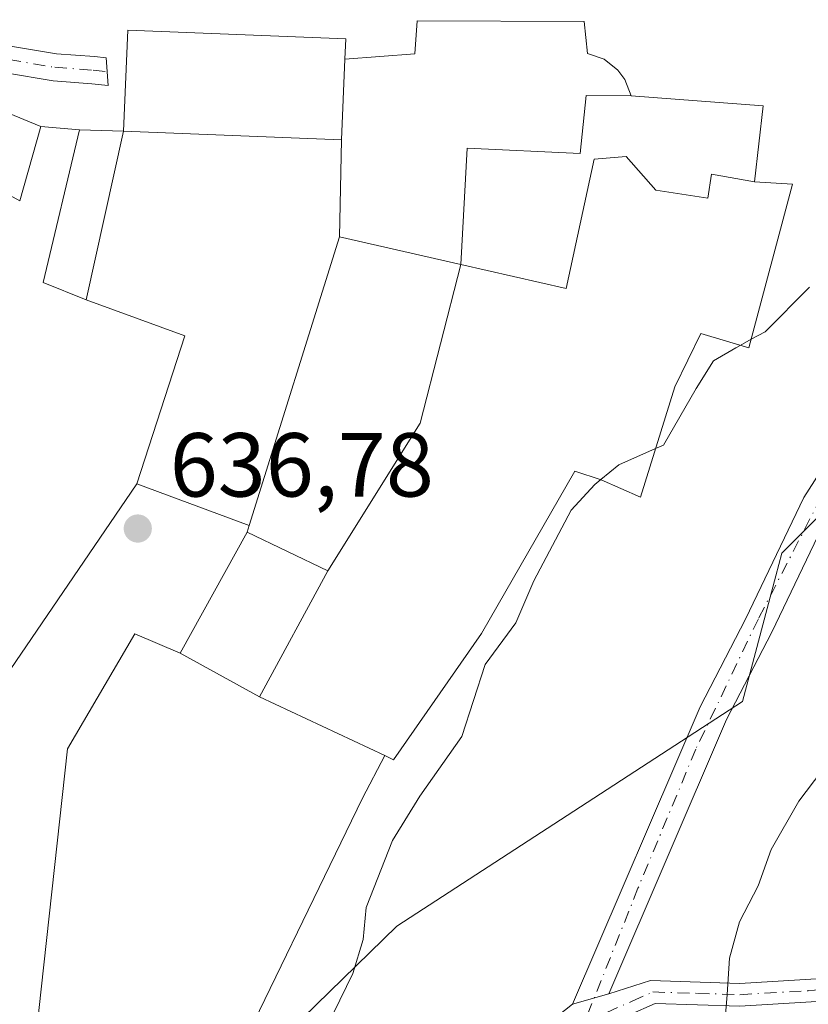
# Model space of a CAD drawing. Units: metres. Extents: x 590302 to 593741, y 4735958 to 4738322.
# Drawn here: x 591735 to 591822, y 4736959 to 4737068 of the extents above; entities that cross this region are included whole.
import ezdxf

# ---------------------------------------------------------------- set-up
doc = ezdxf.new("R2010")
doc.units = ezdxf.units.M
doc.header["$MEASUREMENT"] = 0
doc.linetypes.add('DGN Style 4', pattern=[2.6384748266838614, 1.318413404963828, -0.6592067024819142, 0.001648016756204785, -0.6592067024819142])
for name, color, linetype, lineweight in [('Arbolado forestal CxS', 92, 'Continuous', 0), ('Camino Cxs', 7, 'Continuous', 0), ('Camino eje', 30, 'DGN Style 4', 13), ('Curva de nivel normal', 30, 'Continuous', 0), ('Edificación industrial Cxs', 135, 'Continuous', 13), ('Estanque Cxs', 5, 'Continuous', 0), ('Humedales continentales CxS', 142, 'Continuous', 0), ('Pista pavimentada Cxs', 135, 'Continuous', 0), ('Pista pavimentada eje', 135, 'DGN Style 4', 0), ('Punto de cota en terreno', 7, 'Continuous', 0), ('Rótulo de punto de cota en terreno', 7, 'Continuous', 0)]:
    doc.layers.add(name, color=color, linetype=linetype, lineweight=lineweight)
doc.styles.add('Style-Arial', font='txt')

# ---------------------------------------------------------------- blocks, each defined once
blk = doc.blocks.new('*U8')
at = {"layer": 'Arbolado forestal CxS', "color": 92, "linetype": 'Continuous', "lineweight": 0}
blk.add_polyline3d([(591696.6085000001, 4736897.5031, 636.7053000000016), (591709.4660999998, 4736911.712300001, 637.1174000000028), (591723.8422999998, 4736927.6029, 637.0399999999936), (591726.4231000004, 4736930.455700001, 637.0953000000009), (591750.2988999998, 4736941.949100001, 638.7131999999983), (591777.0745000001, 4736968.0525, 640.773199999996), (591796.6155000003, 4736980.7367, 642.3303000000016), (591815.2324999999, 4736992.820900001, 643.4213000000018), (591818.9005000005, 4737006.711300001, 642.805600000007), (591819.5579000004, 4737009.2009, 642.7933000000048), (591822.2023, 4737011.844500001, 642.6967000000004), (591840.6690999996, 4737030.307499999, 641.9747000000061)], dxfattribs=at)
blk = doc.blocks.new('5PATER')
at = {"layer": 'Humedales continentales CxS', "linetype": 'Continuous', "lineweight": 0}
h = blk.add_hatch(color=51, dxfattribs=at)
edge = h.paths.add_edge_path()
edge.add_ellipse((0, 0), major_axis=(-0.1095731443231308, -0.1110710700762829), ratio=0.9994222409660322, start_angle=0, end_angle=360)

msp = doc.modelspace()

# ---------------------------------------------------------------- linework, layer by layer
at = {"layer": 'Arbolado forestal CxS', "color": 92, "linetype": 'Continuous', "lineweight": 0}
msp.add_polyline3d([(591899.3907000005, 4737173.4683, 638.5755999999965), (591892.2033000002, 4737146.537699999, 639.2839999999997), (591890.1882999997, 4737138.987500001, 639.4363000000012), (591875.4765, 4737083.8629, 638.4002000000038), (591876.4767000005, 4737082.0163, 638.5124000000069), (591884.1804999998, 4737067.794500001, 639.8267999999953), (591878.1555000005, 4737058.422300001, 639.4511999999959), (591858.7445, 4737048.383500001, 640.0337000000001), (591840.6690999996, 4737030.307499999, 641.9747000000061), (591822.2023, 4737011.844500001, 642.6967000000004), (591819.5579000004, 4737009.2009, 642.7933000000048), (591818.9005000005, 4737006.711300001, 642.805600000007), (591815.2324999999, 4736992.820900001, 643.4213000000018), (591796.6155000003, 4736980.7367, 642.3303000000016), (591777.0745000001, 4736968.0525, 640.773199999996), (591750.2988999998, 4736941.949100001, 638.7131999999983), (591726.4231000004, 4736930.455700001, 637.0953000000009), (591723.8422999998, 4736927.6029, 637.0399999999936), (591709.4660999998, 4736911.712300001, 637.1174000000028), (591696.6085000001, 4736897.5031, 636.7053000000016)], dxfattribs=at)
at = {"layer": 'Camino Cxs', "color": 7, "linetype": 'Continuous', "lineweight": 0, "extrusion": (-0.2781008212515549, -0.07914227486679934, 0.9572859727104115), "elevation": -538848.4299695739, "flags": 128}
msp.add_lwpolyline([(-4394078.417764935, 1786260.196573743), (-4394078.417764936, 1786264.551169266)], dxfattribs=at)
at = {"layer": 'Camino Cxs', "color": 7, "linetype": 'Continuous', "lineweight": 0}
msp.add_polyline3d([(591681.9835000001, 4737091.585100001, 637.6333000000013), (591683.6567000002, 4737094.075099999, 637.2848999999987), (591689.5582999997, 4737090.109099999, 637.0515000000014), (591702.7081000004, 4737081.167300001, 636.1435000000056), (591712.9649, 4737076.038899999, 635.7817000000068), (591724.2150999998, 4737069.818299999, 635.886799999993), (591730.5909000002, 4737066.565300001, 635.9805000000051), (591734.6338999998, 4737065.108899999, 636.0540000000037), (591739.5129000006, 4737064.295700001, 636.1233000000066), (591743.7093000002, 4737063.980900001, 636.5231000000058), (591744.9719000002, 4737063.834100001, 636.9208999999975), (591745.2125000004, 4737060.785900001, 637.2804999999935), (591743.4237000003, 4737060.993899999, 636.6655000000028), (591739.1535, 4737061.314099999, 636.2139000000025), (591733.8727000002, 4737062.194300001, 636.0733999999939), (591729.3958999999, 4737063.8071, 635.9716999999946), (591722.8071, 4737067.1687, 635.821299999996), (591711.5676999995, 4737073.383500001, 635.4487999999983), (591701.1869000001, 4737078.5737, 636.1255999999995), (591687.8783, 4737087.6237, 637.4689999999973)], close=True, dxfattribs=at)
for points in [[(591683.6567000002, 4737094.075099999, 637.2848999999987), (591689.5582999997, 4737090.109099999, 637.0515000000014), (591702.7081000004, 4737081.167300001, 636.1435000000056), (591712.9649, 4737076.038899999, 635.7817000000068), (591724.2150999998, 4737069.818299999, 635.886799999993), (591730.5909000002, 4737066.565300001, 635.9805000000051), (591734.6338999998, 4737065.108899999, 636.0540000000037), (591739.5129000006, 4737064.295700001, 636.1233000000066), (591743.7093000002, 4737063.980900001, 636.5231000000058), (591744.9719000002, 4737063.834100001, 636.9208999999975), (591745.2125000004, 4737060.785900001, 637.2804999999935), (591743.4237000003, 4737060.993899999, 636.6655000000028), (591739.1535, 4737061.314099999, 636.2139000000025), (591733.8727000002, 4737062.194300001, 636.0733999999939), (591729.3958999999, 4737063.8071, 635.9716999999946), (591722.8071, 4737067.1687, 635.821299999996), (591711.5676999995, 4737073.383500001, 635.4487999999983), (591701.1869000001, 4737078.5737, 636.1255999999995), (591687.8783, 4737087.6237, 637.4689999999973), (591681.9835000001, 4737091.585100001, 637.6333000000013)], [(591641.2100999998, 4737012.8101, 637.9673999999941), (591641.0000999998, 4736999.4801, 636.309699999998), (591641.1601, 4736994.050100001, 635.4734000000026), (591641.9401000004, 4736986.460100001, 634.9293000000034), (591643.0301000001, 4736982.860099999, 634.6040000000066), (591644.3000999996, 4736980.700099999, 634.4357000000019), (591645.9501, 4736978.8101, 634.2773000000016), (591647.9200999998, 4736977.2601, 634.1374000000069), (591657.2600999996, 4736972.6801, 633.8352000000014), (591658.6300999997, 4736972.1801, 633.7112000000052), (591661.9600999998, 4736970.9901, 633.5671000000002), (591669.1101000002, 4736969.3201, 634.398199999996), (591683.8101000004, 4736966.4801, 634.8531999999977), (591696.6501000002, 4736964.2301, 635.3650000000052), (591701.4501, 4736962.8301, 635.5981000000029), (591719.0701000001, 4736955.4101, 637.3445999999967), (591732.9301000005, 4736950.7601, 637.4419999999955), (591742.2200999996, 4736947.130100001, 638.2602999999945), (591753.4801000003, 4736943.5701, 640.2228999999934), (591759.5100999996, 4736943.2601, 643.1435000000056), (591770.4101, 4736943.850099999, 649.2834000000003), (591780.2100999998, 4736948.940099999, 651.1132999999973), (591792.9200999998, 4736956.6501, 650.0963000000047), (591796.4471000005, 4736959.446900001, 652.2550000000047)], [(591669.1101000002, 4736969.3201, 634.398199999996), (591683.8101000004, 4736966.4801, 634.8531999999977), (591696.6501000002, 4736964.2301, 635.3650000000052), (591701.4501, 4736962.8301, 635.5981000000029), (591719.0701000001, 4736955.4101, 637.3445999999967), (591732.9301000005, 4736950.7601, 637.4419999999955), (591742.2200999996, 4736947.130100001, 638.2602999999945), (591753.4801000003, 4736943.5701, 640.2228999999934), (591759.5100999996, 4736943.2601, 643.1435000000056), (591770.4101, 4736943.850099999, 649.2834000000003), (591780.2100999998, 4736948.940099999, 651.1132999999973), (591792.9200999998, 4736956.6501, 650.0963000000047), (591796.4471000005, 4736959.446900001, 652.2550000000047), (591800.4565000003, 4736960.587900001, 653.5141000000004), (591805.0900999998, 4736962.050100001, 654.443499999994), (591814.9200999998, 4736961.7401, 654.6310999999987), (591829.9700999996, 4736962.630100001, 653.3701000000001)], [(591830.1001000004, 4736960.130100001, 654.1766000000061), (591814.9501, 4736959.2401, 654.1079999999929), (591805.5800999999, 4736959.530099999, 653.6569000000018), (591799.9301000005, 4736957.030099999, 653.4048999999941), (591796.4759000001, 4736955.884299999, 653.1926999999996), (591781.4301000005, 4736946.7501, 652.7694999999949), (591771.0900999998, 4736941.390100001, 650.6244000000006), (591759.5100999996, 4736940.7601, 645.7428000000073), (591752.7600999996, 4736941.100099999, 641.9967999999935), (591749.1501000002, 4736942.030099999, 639.781799999997), (591742.9200999998, 4736943.860099999, 638.2234999999928), (591741.2701000003, 4736944.350099999, 638.0871000000043), (591731.9301000005, 4736948.0101, 637.466499999995), (591718.0301000001, 4736952.6601, 636.5307999999932), (591700.4700999996, 4736960.0701, 635.5844999999972), (591695.9901000002, 4736961.370100001, 635.3401000000014), (591668.5000999998, 4736966.460100001, 634.321100000001)], [(591800.4565000003, 4736960.587900001, 653.5141000000004), (591805.0900999998, 4736962.050100001, 654.443499999994), (591814.9200999998, 4736961.7401, 654.6310999999987), (591829.9700999996, 4736962.630100001, 653.3701000000001), (591864.6101000002, 4736964.040100001, 659.315300000002), (591874.6300999997, 4736964.300100001, 660.3845000000001), (591883.0900999998, 4736963.280099999, 654.374800000005), (591889.8701, 4736960.2501, 655.6693999999989), (591896.6201, 4736954.370100001, 657.6609999999928), (591902.2200999996, 4736949.2501, 658.7351000000053), (591908.1901000004, 4736947.700099999, 659.4946000000054), (591916.1201, 4736947.710100001, 660.9861999999994), (591923.1001000004, 4736947.2401, 662.006899999993), (591928.4700999996, 4736943.9001, 663.2111000000004), (591929.9901000002, 4736937.8101, 664.8638999999966), (591927.3000999996, 4736932.210100001, 669.7945999999939), (591920.5401, 4736927.590100001, 670.6159999999945), (591910.2301000003, 4736921.6801, 672.4097999999941), (591899.4901000002, 4736915.280099999, 675.5288), (591888.1801000005, 4736906.280099999, 676.766300000003), (591877.9101, 4736895.140100001, 680.7998999999982)], [(591830.1001000004, 4736960.130100001, 654.1766000000061), (591814.9501, 4736959.2401, 654.1079999999929), (591805.5800999999, 4736959.530099999, 653.6569000000018), (591799.9301000005, 4736957.030099999, 653.4048999999941), (591796.4759000001, 4736955.884299999, 653.1926999999996), (591781.4301000005, 4736946.7501, 652.7694999999949), (591771.0900999998, 4736941.390100001, 650.6244000000006), (591759.5100999996, 4736940.7601, 645.7428000000073), (591752.7600999996, 4736941.100099999, 641.9967999999935), (591749.1501000002, 4736942.030099999, 639.781799999997)]]:
    msp.add_polyline3d(points, dxfattribs=at)
at = {"layer": 'Camino eje', "color": 30, "linetype": 'DGN Style 4', "lineweight": 13}
for points in [[(591682.8201000001, 4737092.8301, 637.1638999999996), (591688.7182999998, 4737088.8665, 637.2093000000023), (591701.9474999999, 4737079.8705, 636.1186000000016), (591712.2663000004, 4737074.711100001, 635.6450000000041), (591723.5110999999, 4737068.4935, 635.8613000000041), (591729.9935, 4737065.186100001, 635.9763999999996), (591734.2533, 4737063.651500001, 636.059500000003), (591739.3333000002, 4737062.8049, 636.1385000000009), (591743.5664999997, 4737062.487500001, 636.5715000000055), (591745.0921, 4737062.3101, 637.1410999999935)], [(591797.8923000004, 4736957.738299999, 653.3824000000022), (591800.2401000002, 4736958.530099999, 653.3940000000002), (591803.0651000004, 4736959.780099999, 653.9449000000022), (591805.3350999998, 4736960.790100001, 654.049199999994), (591810.2500999998, 4736960.6351, 653.156799999997), (591814.9351000004, 4736960.4901, 654.367499999993), (591822.5100999996, 4736960.9351, 657.3861000000034), (591830.0351, 4736961.380100001, 653.7088999999978), (591864.6501000002, 4736962.790100001, 658.2005000000064), (591869.5601000004, 4736962.915100001, 659.3668000000034), (591874.5701000001, 4736963.045100001, 659.5253999999986), (591878.5201000003, 4736962.575099999, 656.0341000000044), (591882.7500999998, 4736962.065099999, 654.3313000000053), (591885.3870999999, 4736960.8849, 654.9002999999939)]]:
    msp.add_polyline3d(points, dxfattribs=at)
at = {"layer": 'Curva de nivel normal', "color": 30, "linetype": 'Continuous', "lineweight": 0, "flags": 128}
for points, elevation in [([(591822.6200000001, 4737038.540100001), (591817.7199999997, 4737033.630100001), (591816.1951000001, 4737032.801700001)], 640.0000000000001), ([(591814.9604000002, 4737032.130999999), (591814.4800000004, 4737031.870100001), (591812.04, 4737030.4301), (591810.0999999996, 4737027.370100001), (591806.5, 4737021.120100001), (591805.6272999998, 4737020.737000001)], 640), ([(591816.1951000001, 4737032.801700001), (591814.9604000002, 4737032.130999999)], 640), ([(591805.6272999998, 4737020.737000001), (591801.5800000001, 4737018.960100001), (591799.5894999999, 4737017.32)], 640), ([(591799.5894999999, 4737017.32), (591798.9100000003, 4737016.7601), (591796.3099999996, 4737013.960100001), (591792.1900000004, 4737006.1501), (591790.2100000001, 4737001.5101), (591786.8399999999, 4736996.9301), (591784.2300000004, 4736988.960100001), (591779.5999999996, 4736982.4101), (591776.5800000001, 4736977.4901), (591773.6699999999, 4736970.100099999), (591773.3399999999, 4736966.5701), (591772.2300000004, 4736962.840100001), (591765.0700000003, 4736948.1801), (591763.79, 4736942.700099999), (591757.3399999999, 4736936.9101), (591751.0199999996, 4736929.4301), (591745.5999999996, 4736925.0801), (591740.9699999997, 4736921.5101), (591730.8300000001, 4736915.7401), (591724.29, 4736913.460100001), (591717.1500000004, 4736910.270099999), (591711.2800000003, 4736905.2401), (591707.5700000003, 4736898.700099999)], 640), ([(591829.0800000001, 4736991.880100001), (591821.4400000004, 4736981.840100001), (591818.4100000003, 4736976.5101), (591816.9400000004, 4736972.5101), (591814.9100000003, 4736968.5101), (591813.7800000003, 4736964.5101), (591813.54, 4736960.5101), (591813.2199999997, 4736956.5101), (591813.7199999997, 4736952.2601), (591813.0599999996, 4736946.850099999), (591811.0300000003, 4736942.7301), (591808.8399999999, 4736940.6801), (591797.54, 4736935.4301), (591787.2400000002, 4736932.0801), (591779.5800000001, 4736928.6501), (591774.2400000002, 4736925.7301), (591766.5499999998, 4736921.780099999), (591754.79, 4736913.970100001), (591736.8799999999, 4736903.360099999)], 645)]:
    msp.add_lwpolyline(points, dxfattribs=dict(at, elevation=elevation))
at = {"layer": 'Edificación industrial Cxs', "color": 135, "linetype": 'Continuous', "lineweight": 13, "elevation": 639.3892000000051, "flags": 128}
msp.add_lwpolyline([(591771.3300999999, 4737063.720100001), (591770.9801000003, 4737054.800100001), (591746.9200999998, 4737055.7601), (591747.3701, 4737066.920100001), (591771.4301000005, 4737065.960100001)], close=True, dxfattribs=at)
at = {"layer": 'Edificación industrial Cxs', "color": 135, "linetype": 'Continuous', "lineweight": 13}
msp.add_polyline3d([(591771.3300999999, 4737063.720100001, 639.3892000000051), (591770.9801000003, 4737054.800100001, 638.7400000000052), (591746.9200999998, 4737055.7601, 638.0727000000043), (591747.3701, 4737066.920100001, 636.9533999999985), (591771.4301000005, 4737065.960100001, 638.6971999999951), (591771.3300999999, 4737063.720100001, 639.3892000000051)], dxfattribs=at)
at = {"layer": 'Estanque Cxs', "color": 5, "linetype": 'Continuous', "lineweight": 0, "extrusion": (-0.01228824809511699, 0.04770796288578696, 0.9987857374011911), "elevation": 219361.1568210231, "flags": 128}
msp.add_lwpolyline([(-1754667.410214682, -4434296.834918087), (-1754681.245320061, -4434292.129762365), (-1754678.210758335, -4434284.227617743)], dxfattribs=at)
at = {"layer": 'Estanque Cxs', "color": 5, "linetype": 'Continuous', "lineweight": 0, "extrusion": (-0.08800059940209429, 0.00757214458275783, 0.9960916409303364), "elevation": -15569.87717262407, "flags": 128}
msp.add_lwpolyline([(-4770345.991989948, 182791.8979573905), (-4770345.991989948, 182796.2307808691)], dxfattribs=at)
at = {"layer": 'Estanque Cxs', "color": 5, "linetype": 'Continuous', "lineweight": 0, "extrusion": (0.03923050295373975, 0.003858287130302857, 0.9992227385615366), "elevation": 42127.36028963451, "flags": 128}
msp.add_lwpolyline([(4656393.151454497, -1051706.171399652), (4656376.797686165, -1051700.499119833), (4656374.429983971, -1051705.062819025)], dxfattribs=at)
msp.add_lwpolyline([(4656393.151454497, -1051706.171399652), (4656376.797686165, -1051700.499119833), (4656374.429983971, -1051705.062819025)], dxfattribs=at)
at = {"layer": 'Estanque Cxs', "color": 5, "linetype": 'Continuous', "lineweight": 0, "extrusion": (-0.08241738014346763, 0.002543746314011882, 0.9965946542125225), "elevation": -36085.53502829476, "flags": 128}
msp.add_lwpolyline([(-4753056.215326803, 443860.5799824749), (-4753056.215326803, 443865.4589111774)], dxfattribs=at)
at = {"layer": 'Estanque Cxs', "color": 5, "linetype": 'Continuous', "lineweight": 0, "extrusion": (-0.004083209434176358, -0.01837938580671401, 0.9998227470797435), "elevation": -88843.5180191526, "flags": 128}
msp.add_lwpolyline([(-449685.2910962371, 4751815.659912235), (-449685.2910962371, 4751796.613295897)], dxfattribs=at)
msp.add_lwpolyline([(-449685.2910962371, 4751815.659912235), (-449685.2910962371, 4751796.613295897)], dxfattribs=at)
at = {"layer": 'Estanque Cxs', "color": 5, "linetype": 'Continuous', "lineweight": 0, "extrusion": (-0.03256175250976531, 0.001299222043181462, 0.9994688811041469), "elevation": -12477.17091850061, "flags": 128}
msp.add_lwpolyline([(-4756881.566786917, 402224.0386627616), (-4756881.566786917, 402248.1306029499)], dxfattribs=at)
at = {"layer": 'Estanque Cxs', "color": 5, "linetype": 'Continuous', "lineweight": 0, "extrusion": (9.776523317190226e-05, 0.004754945417792106, 0.9999886904040631), "elevation": 23220.06643036273, "flags": 128}
msp.add_lwpolyline([(591770.9149182399, 4736997.940845726), (591770.694913264, 4736987.240724762)], dxfattribs=at)
msp.add_lwpolyline([(591770.9149182399, 4736997.940845726), (591770.694913264, 4736987.240724762)], dxfattribs=at)
at = {"layer": 'Estanque Cxs', "color": 5, "linetype": 'Continuous', "lineweight": 0, "extrusion": (-0.004197390088662166, -0.01340470415514929, 0.9999013430448809), "elevation": -65344.79748159152, "flags": 128}
msp.add_lwpolyline([(591768.2236808779, 4736593.741552681), (591758.2518012271, 4736561.898691691)], dxfattribs=at)
msp.add_lwpolyline([(591768.2236808779, 4736593.741552681), (591758.2518012271, 4736561.898691691)], dxfattribs=at)
at = {"layer": 'Estanque Cxs', "color": 5, "linetype": 'Continuous', "lineweight": 0, "extrusion": (-0.055458139390487, 0.01260035453625979, 0.9983815031544334), "elevation": 27506.73038378082, "flags": 128}
msp.add_lwpolyline([(-4750426.765273988, -471652.2118339135), (-4750426.765273988, -471665.9550831136)], dxfattribs=at)
msp.add_lwpolyline([(-4750426.765273988, -471652.2118339135), (-4750426.765273988, -471665.9550831136)], dxfattribs=at)
at = {"layer": 'Estanque Cxs', "color": 5, "linetype": 'Continuous', "lineweight": 0, "extrusion": (-0.1445723452489634, 0.0486837065055105, 0.9882958735672734), "elevation": 145692.2357342128, "flags": 128}
msp.add_lwpolyline([(-4678197.33127407, -939686.3218556753), (-4678179.316636285, -939684.9668832134), (-4678160.588464181, -939689.4972241342)], dxfattribs=at)
msp.add_lwpolyline([(-4678197.33127407, -939686.3218556753), (-4678179.316636285, -939684.9668832134), (-4678160.588464181, -939689.4972241342)], dxfattribs=at)
at = {"layer": 'Estanque Cxs', "color": 5, "linetype": 'Continuous', "lineweight": 0, "extrusion": (-0.0491577258602847, 0.0008011695807583506, 0.9987907068628282), "elevation": -24657.69135425709, "flags": 128}
msp.add_lwpolyline([(-4746051.069740544, 513879.6819532592), (-4746047.247406749, 513890.6289310886), (-4746030.863692415, 513885.619193743)], dxfattribs=at)
msp.add_lwpolyline([(-4746051.069740544, 513879.6819532592), (-4746047.247406749, 513890.6289310886), (-4746030.863692415, 513885.619193743)], dxfattribs=at)
at = {"layer": 'Estanque Cxs', "color": 5, "linetype": 'Continuous', "lineweight": 0, "extrusion": (-0.03073334000053214, 0.01142586269796748, 0.9994623111823772), "elevation": 36574.68761776129, "flags": 128}
msp.add_lwpolyline([(-4646305.502566063, -1095446.420199552), (-4646305.502566063, -1095433.183868641)], dxfattribs=at)
msp.add_lwpolyline([(-4646305.502566063, -1095446.420199552), (-4646305.502566063, -1095433.183868641)], dxfattribs=at)
at = {"layer": 'Estanque Cxs', "color": 5, "linetype": 'Continuous', "lineweight": 0, "extrusion": (-0.002555459217308604, -0.004603964986267486, 0.9999861364711983), "elevation": -22683.92769156352, "flags": 128}
msp.add_lwpolyline([(591760.2565518324, 4736957.287799598), (591752.8463705668, 4736943.93765811)], dxfattribs=at)
msp.add_lwpolyline([(591760.2565518324, 4736957.287799598), (591752.8463705668, 4736943.93765811)], dxfattribs=at)
at = {"layer": 'Estanque Cxs', "color": 5, "linetype": 'Continuous', "lineweight": 0, "extrusion": (-0.0106791755983566, -0.03435908677898946, 0.999352494550473), "elevation": -168441.9812044059, "flags": 128}
msp.add_lwpolyline([(-840874.3857913301, 4696171.201900394), (-840874.3857913302, 4696170.426478953)], dxfattribs=at)
msp.add_lwpolyline([(-840874.3857913301, 4696171.201900394), (-840874.3857913302, 4696170.426478953)], dxfattribs=at)
at = {"layer": 'Estanque Cxs', "color": 5, "linetype": 'Continuous', "lineweight": 0, "extrusion": (-0.07230624272788945, 0.0348503061738204, 0.9967734263222342), "elevation": 122933.5990164875, "flags": 128}
msp.add_lwpolyline([(-4524151.685569894, -1518682.970351445), (-4524151.685569894, -1518673.08081564)], dxfattribs=at)
msp.add_lwpolyline([(-4524151.685569894, -1518682.970351445), (-4524151.685569894, -1518673.08081564)], dxfattribs=at)
at = {"layer": 'Estanque Cxs', "color": 5, "linetype": 'Continuous', "lineweight": 0, "extrusion": (-0.003171091178234057, -0.005869263299410501, 0.9999777477169487), "elevation": -29041.18169426199, "flags": 128}
msp.add_lwpolyline([(591768.4882303394, 4736918.379739036), (591760.9779338618, 4736904.479499615)], dxfattribs=at)
msp.add_lwpolyline([(591768.4882303394, 4736918.379739036), (591760.9779338618, 4736904.479499615)], dxfattribs=at)
at = {"layer": 'Estanque Cxs', "color": 5, "linetype": 'Continuous', "lineweight": 0, "extrusion": (-0.06702317152881818, 0.03687037795827371, 0.9970699422344618), "elevation": 135629.1287407687, "flags": 128}
msp.add_lwpolyline([(-4435655.804216005, -1759513.053728503), (-4435655.804216005, -1759503.003437291)], dxfattribs=at)
msp.add_lwpolyline([(-4435655.804216005, -1759513.053728503), (-4435655.804216005, -1759503.003437291)], dxfattribs=at)
at = {"layer": 'Estanque Cxs', "color": 5, "linetype": 'Continuous', "lineweight": 0, "extrusion": (-0.02821588288645819, 0.01322875088814352, 0.9995143141060447), "elevation": 46605.13435901498, "flags": 128}
msp.add_lwpolyline([(-4540207.234089945, -1474325.176516923), (-4540207.234089946, -1474309.927690246)], dxfattribs=at)
msp.add_lwpolyline([(-4540207.234089945, -1474325.176516923), (-4540207.234089946, -1474309.927690246)], dxfattribs=at)
at = {"layer": 'Estanque Cxs', "color": 5, "linetype": 'Continuous', "lineweight": 0}
for points in [[(591802.9501, 4737059.670100001, 638.6869000000006), (591797.9801000003, 4737059.710100001, 638.4478999999993), (591797.3101000004, 4737053.300100001, 638.6337000000058), (591784.8300999999, 4737053.880100001, 638.4459000000061), (591784.1401000004, 4737041.0601, 638.6144999999962), (591770.7600999996, 4737044.100099999, 637.832899999994), (591770.9801000003, 4737054.800100001, 637.7820000000065), (591771.3400999998, 4737063.720100001, 637.6726999999955), (591779.0500999996, 4737064.280099999, 638.3681999999973), (591779.3300999999, 4737067.920100001, 638.1448999999993), (591797.7500999998, 4737067.870100001, 638.1738999999943), (591798.1300999997, 4737064.340100001, 638.3078999999998), (591799.9501, 4737063.690099999, 638.2951999999932), (591801.4700999996, 4737062.5001, 638.366200000004), (591802.2401000002, 4737061.470100001, 638.4734999999928)], [(591737.7600999996, 4737056.280099999, 636.2118999999948), (591735.4501, 4737048.090100001, 636.4124000000012), (591732.8901000004, 4737049.4801, 636.274900000004), (591729.2701000003, 4737040.9301, 636.3487000000023), (591726.8201000001, 4737042.550100001, 636.0742000000029), (591720.8400999998, 4737027.3201, 635.9122000000061), (591713.9901000002, 4737030.220100001, 635.4351000000024), (591717.4101, 4737037.780099999, 635.3625999999931), (591721.4301000005, 4737041.590100001, 635.5659000000014), (591724.0000999998, 4737057.190099999, 635.6579999999958), (591724.3601000002, 4737059.390100001, 635.6879000000044), (591729.9901000002, 4737059.4801, 635.9869000000035)], [(591802.9501, 4737059.670100001, 638.6869000000006), (591817.5201000003, 4737058.5701, 638.9186999999947), (591816.5500999996, 4737050.170100001, 639.3080000000045), (591811.8101000004, 4737051.0101, 639.242499999993), (591811.4001000002, 4737048.360099999, 639.4141999999993), (591805.6501000002, 4737049.2601, 639.2934999999999), (591802.4001000002, 4737052.960100001, 639.0935000000027), (591798.8701, 4737052.690099999, 638.7851999999984), (591795.7801000001, 4737038.4101, 639.2805999999982), (591784.1401000004, 4737041.0601, 638.6144999999962), (591784.8300999999, 4737053.880100001, 638.4459000000061), (591797.3101000004, 4737053.300100001, 638.6337000000058), (591797.9801000003, 4737059.710100001, 638.4478999999993)], [(591742.0601000004, 4737055.9101, 636.5945999999967), (591738.0201000003, 4737039.0801, 636.8181999999942), (591742.7901, 4737037.170100001, 636.638300000006), (591753.6601, 4737033.170100001, 637.1765000000014), (591748.3901000004, 4737016.870100001, 636.9302000000025), (591747.7500999998, 4737015.9301, 636.883600000001), (591733.2801000001, 4736994.700099999, 636.4818999999989), (591728.7600999996, 4736994.7401, 636.1638999999996), (591711.6101000002, 4736998.2301, 635.7559000000037), (591706.0301000001, 4737000.850099999, 635.5296999999991), (591714.5000999998, 4737009.590100001, 635.797200000001), (591717.3701, 4737016.5801, 635.7266999999993), (591724.8501000004, 4737025.630100001, 636.281099999993), (591720.8400999998, 4737027.3201, 635.9122000000061), (591726.8201000001, 4737042.550100001, 636.0742000000029), (591729.2701000003, 4737040.9301, 636.3487000000023), (591732.8901000004, 4737049.4801, 636.274900000004), (591735.4501, 4737048.090100001, 636.4124000000012), (591737.7600999996, 4737056.280099999, 636.2118999999948)], [(591770.9801000003, 4737054.800100001, 637.7820000000065), (591770.7600999996, 4737044.100099999, 637.832899999994), (591760.7901, 4737012.2601, 637.3641999999963), (591748.3901000004, 4737016.870100001, 636.9302000000025), (591753.6601, 4737033.170100001, 637.1765000000014), (591742.7901, 4737037.170100001, 636.638300000006), (591746.9200999998, 4737055.7601, 636.9968999999984)], [(591816.5500999996, 4737050.170100001, 639.3080000000045), (591820.7401000002, 4737049.9001, 639.4380999999995), (591815.9401000004, 4737031.850099999, 640.0769), (591810.6201, 4737033.420100001, 639.7700000000041), (591807.7500999998, 4737027.5601, 640.4734000000026), (591803.9600999998, 4737015.370100001, 640.3950999999943), (591799.6201, 4737017.3101, 639.8347000000067), (591796.7301000003, 4737018.2601, 639.6205999999949), (591786.4101, 4737000.350099999, 639.4495000000024), (591776.6901000004, 4736986.4101, 638.6005000000005), (591775.7301000003, 4736986.870100001, 638.4998999999953), (591761.9301000005, 4736993.340100001, 638.0246999999945), (591769.4401000004, 4737007.2401, 638.1300999999949), (591779.6601, 4737023.5601, 638.8212000000058), (591784.1401000004, 4737041.0601, 638.6144999999962), (591795.7801000001, 4737038.4101, 639.2805999999982), (591798.8701, 4737052.690099999, 638.7851999999984), (591802.4001000002, 4737052.960100001, 639.0935000000027), (591805.6501000002, 4737049.2601, 639.2934999999999), (591811.4001000002, 4737048.360099999, 639.4141999999993), (591811.8101000004, 4737051.0101, 639.242499999993)], [(591784.1401000004, 4737041.0601, 638.6144999999962), (591779.6601, 4737023.5601, 638.8212000000058), (591769.4401000004, 4737007.2401, 638.1300999999949), (591760.5601000004, 4737011.520099999, 637.3362999999954), (591760.7901, 4737012.2601, 637.3641999999963), (591770.7600999996, 4737044.100099999, 637.832899999994)], [(591760.7901, 4737012.2601, 637.3641999999963), (591760.5601000004, 4737011.520099999, 637.3362999999954), (591753.1501000002, 4736998.170100001, 637.2559000000037), (591748.1501000002, 4737000.300100001, 637.0059000000037), (591740.7301000003, 4736987.610099999, 636.8815999999933), (591736.9801000003, 4736953.360099999, 637.3842000000004), (591736.8501000004, 4736952.1501, 637.431899999996), (591721.5500999996, 4736956.550100001, 636.6389999999956), (591722.6601, 4736959.4101, 636.6413999999932), (591725.2100999998, 4736966.090100001, 636.636799999993), (591725.2067999998, 4736966.091399999, 636.636400000003), (591723.2199999997, 4736966.8464, 636.412599999996), (591728.7600999996, 4736994.7401, 636.1638999999996), (591733.2801000001, 4736994.700099999, 636.4818999999989), (591747.7500999998, 4737015.9301, 636.883600000001), (591748.3901000004, 4737016.870100001, 636.9302000000025)], [(591753.1501000002, 4736998.170100001, 637.2559000000037), (591761.9301000005, 4736993.340100001, 638.0246999999945), (591775.7301000003, 4736986.870100001, 638.4998999999953), (591773.2803999997, 4736982.1885, 637.8046999999933), (591757.7302999999, 4736950.112199999, 638.6195000000008), (591748.9200999998, 4736953.590100001, 638.1491999999998), (591748.7600999996, 4736952.6601, 638.1858999999968), (591742.9901000002, 4736954.780099999, 637.8090999999986), (591742.9857000001, 4736954.768100001, 637.8089000000036), (591742.9801000003, 4736954.770099999, 637.8086000000039), (591741.3913000004, 4736950.453400001, 637.7927999999956), (591736.8501000004, 4736952.1501, 637.431899999996), (591736.9801000003, 4736953.360099999, 637.3842000000004), (591740.7301000003, 4736987.610099999, 636.8815999999933), (591748.1501000002, 4737000.300100001, 637.0059000000037)]]:
    msp.add_polyline3d(points, close=True, dxfattribs=at)
for points in [[(591770.9801000003, 4737054.800100001, 637.7820000000065), (591771.3400999998, 4737063.720100001, 637.6726999999955), (591779.0500999996, 4737064.280099999, 638.3681999999973), (591779.3300999999, 4737067.920100001, 638.1448999999993), (591797.7500999998, 4737067.870100001, 638.1738999999943), (591798.1300999997, 4737064.340100001, 638.3078999999998), (591799.9501, 4737063.690099999, 638.2951999999932), (591801.4700999996, 4737062.5001, 638.366200000004), (591802.2401000002, 4737061.470100001, 638.4734999999928), (591802.9501, 4737059.670100001, 638.6869000000006)], [(591724.0000999998, 4737057.190099999, 635.6579999999958), (591724.3601000002, 4737059.390100001, 635.6879000000044), (591729.9901000002, 4737059.4801, 635.9869000000035), (591737.7600999996, 4737056.280099999, 636.2118999999948)], [(591802.9501, 4737059.670100001, 638.6869000000006), (591797.9801000003, 4737059.710100001, 638.4478999999993), (591797.3101000004, 4737053.300100001, 638.6337000000058), (591784.8300999999, 4737053.880100001, 638.4459000000061), (591784.1401000004, 4737041.0601, 638.6144999999962)], [(591802.9501, 4737059.670100001, 638.6869000000006), (591797.9801000003, 4737059.710100001, 638.4478999999993), (591797.3101000004, 4737053.300100001, 638.6337000000058), (591784.8300999999, 4737053.880100001, 638.4459000000061), (591784.1401000004, 4737041.0601, 638.6144999999962)], [(591737.7600999996, 4737056.280099999, 636.2118999999948), (591735.4501, 4737048.090100001, 636.4124000000012), (591732.8901000004, 4737049.4801, 636.274900000004), (591729.2701000003, 4737040.9301, 636.3487000000023), (591726.8201000001, 4737042.550100001, 636.0742000000029), (591720.8400999998, 4737027.3201, 635.9122000000061)], [(591737.7600999996, 4737056.280099999, 636.2118999999948), (591735.4501, 4737048.090100001, 636.4124000000012), (591732.8901000004, 4737049.4801, 636.274900000004), (591729.2701000003, 4737040.9301, 636.3487000000023), (591726.8201000001, 4737042.550100001, 636.0742000000029), (591720.8400999998, 4737027.3201, 635.9122000000061)], [(591816.5500999996, 4737050.170100001, 639.3080000000045), (591811.8101000004, 4737051.0101, 639.242499999993), (591811.4001000002, 4737048.360099999, 639.4141999999993), (591805.6501000002, 4737049.2601, 639.2934999999999), (591802.4001000002, 4737052.960100001, 639.0935000000027), (591798.8701, 4737052.690099999, 638.7851999999984), (591795.7801000001, 4737038.4101, 639.2805999999982), (591784.1401000004, 4737041.0601, 638.6144999999962)], [(591816.5500999996, 4737050.170100001, 639.3080000000045), (591811.8101000004, 4737051.0101, 639.242499999993), (591811.4001000002, 4737048.360099999, 639.4141999999993), (591805.6501000002, 4737049.2601, 639.2934999999999), (591802.4001000002, 4737052.960100001, 639.0935000000027), (591798.8701, 4737052.690099999, 638.7851999999984), (591795.7801000001, 4737038.4101, 639.2805999999982), (591784.1401000004, 4737041.0601, 638.6144999999962)], [(591816.5500999996, 4737050.170100001, 639.3080000000045), (591820.7401000002, 4737049.9001, 639.4380999999995), (591815.9401000004, 4737031.850099999, 640.0769), (591810.6201, 4737033.420100001, 639.7700000000041), (591807.7500999998, 4737027.5601, 640.4734000000026), (591803.9600999998, 4737015.370100001, 640.3950999999943), (591799.6201, 4737017.3101, 639.8347000000067), (591796.7301000003, 4737018.2601, 639.6205999999949), (591786.4101, 4737000.350099999, 639.4495000000024), (591776.6901000004, 4736986.4101, 638.6005000000005), (591775.7301000003, 4736986.870100001, 638.4998999999953)], [(591748.3901000004, 4737016.870100001, 636.9302000000025), (591747.7500999998, 4737015.9301, 636.883600000001), (591733.2801000001, 4736994.700099999, 636.4818999999989), (591728.7600999996, 4736994.7401, 636.1638999999996)], [(591748.3901000004, 4737016.870100001, 636.9302000000025), (591747.7500999998, 4737015.9301, 636.883600000001), (591733.2801000001, 4736994.700099999, 636.4818999999989), (591728.7600999996, 4736994.7401, 636.1638999999996)], [(591753.1501000002, 4736998.170100001, 637.2559000000037), (591748.1501000002, 4737000.300100001, 637.0059000000037), (591740.7301000003, 4736987.610099999, 636.8815999999933), (591736.9801000003, 4736953.360099999, 637.3842000000004), (591736.8501000004, 4736952.1501, 637.431899999996)], [(591753.1501000002, 4736998.170100001, 637.2559000000037), (591748.1501000002, 4737000.300100001, 637.0059000000037), (591740.7301000003, 4736987.610099999, 636.8815999999933), (591736.9801000003, 4736953.360099999, 637.3842000000004), (591736.8501000004, 4736952.1501, 637.431899999996)], [(591775.7301000003, 4736986.870100001, 638.4998999999953), (591773.2803999997, 4736982.1885, 637.8046999999933), (591757.7302999999, 4736950.112199999, 638.6195000000008), (591748.9200999998, 4736953.590100001, 638.1491999999998), (591748.7600999996, 4736952.6601, 638.1858999999968)]]:
    msp.add_polyline3d(points, dxfattribs=at)
for points in [[(591746.9200999998, 4737055.7601, 636.9968999999984), (591742.7901, 4737037.170100001, 636.638300000006), (591738.0201000003, 4737039.0801, 636.8181999999942), (591742.0601000004, 4737055.9101, 636.5945999999967)], [(591769.4401000004, 4737007.2401, 638.1300999999949), (591761.9301000005, 4736993.340100001, 638.0246999999945), (591753.1501000002, 4736998.170100001, 637.2559000000037), (591760.5601000004, 4737011.520099999, 637.3362999999954)]]:
    msp.add_3dface(points, dxfattribs=at)
at = {"layer": 'Humedales continentales CxS', "color": 142, "linetype": 'Continuous', "lineweight": 0}
for points in [[(591920.5450999998, 4737252.732899999, 639.2112999999954), (591899.3907000005, 4737173.4683, 638.5755999999965), (591892.2033000002, 4737146.537699999, 639.2839999999997), (591890.1882999997, 4737138.987500001, 639.4363000000012), (591875.4765, 4737083.8629, 638.4002000000038), (591876.4767000005, 4737082.0163, 638.5124000000069), (591884.1804999998, 4737067.794500001, 639.8267999999953), (591878.1555000005, 4737058.422300001, 639.4511999999959), (591858.7445, 4737048.383500001, 640.0337000000001), (591840.6690999996, 4737030.307499999, 641.9747000000061), (591822.2023, 4737011.844500001, 642.6967000000004), (591819.5579000004, 4737009.2009, 642.7933000000048), (591818.9005000005, 4737006.711300001, 642.805600000007), (591815.2324999999, 4736992.820900001, 643.4213000000018), (591796.6155000003, 4736980.7367, 642.3303000000016), (591777.0745000001, 4736968.0525, 640.773199999996), (591750.2988999998, 4736941.949100001, 638.7131999999983), (591726.4231000004, 4736930.455700001, 637.0953000000009), (591723.8422999998, 4736927.6029, 637.0399999999936), (591709.4660999998, 4736911.712300001, 637.1174000000028), (591696.6085000001, 4736897.5031, 636.7053000000016)], [(591899.3907000005, 4737173.4683, 638.5755999999965), (591892.2033000002, 4737146.537699999, 639.2839999999997), (591890.1882999997, 4737138.987500001, 639.4363000000012), (591875.4765, 4737083.8629, 638.4002000000038), (591876.4767000005, 4737082.0163, 638.5124000000069), (591884.1804999998, 4737067.794500001, 639.8267999999953), (591878.1555000005, 4737058.422300001, 639.4511999999959), (591858.7445, 4737048.383500001, 640.0337000000001), (591840.6690999996, 4737030.307499999, 641.9747000000061), (591822.2023, 4737011.844500001, 642.6967000000004), (591819.5579000004, 4737009.2009, 642.7933000000048), (591818.9005000005, 4737006.711300001, 642.805600000007), (591815.2324999999, 4736992.820900001, 643.4213000000018), (591796.6155000003, 4736980.7367, 642.3303000000016), (591777.0745000001, 4736968.0525, 640.773199999996), (591750.2988999998, 4736941.949100001, 638.7131999999983), (591726.4231000004, 4736930.455700001, 637.0953000000009), (591723.8422999998, 4736927.6029, 637.0399999999936), (591709.4660999998, 4736911.712300001, 637.1174000000028), (591696.6085000001, 4736897.5031, 636.7053000000016)]]:
    msp.add_polyline3d(points, dxfattribs=at)
at = {"layer": 'Pista pavimentada Cxs', "color": 135, "linetype": 'Continuous', "lineweight": 0, "extrusion": (-0.2781008212515549, -0.07914227486679934, 0.9572859727104115), "elevation": -538848.4299695739, "flags": 128}
msp.add_lwpolyline([(-4394078.417764935, 1786260.196573743), (-4394078.417764936, 1786264.551169266)], dxfattribs=at)
at = {"layer": 'Pista pavimentada Cxs', "color": 135, "linetype": 'Continuous', "lineweight": 0}
for points in [[(591824.8191000001, 4737013.750499999, 647.5293999999994), (591818.4590999996, 4737000.490499999, 651.7114000000003), (591813.4791000001, 4736990.850500001, 651.0546999999933), (591800.4565000003, 4736960.587900001, 653.5141000000004), (591796.4471000005, 4736959.446900001, 652.2550000000047), (591810.5509000003, 4736992.239700001, 646.9844000000012), (591815.5509000003, 4737001.9297, 648.1581000000006), (591821.9808999998, 4737015.329500001, 644.277900000001), (591824.9408999998, 4737019.929500001, 643.5859999999957)], [(591796.4471000005, 4736959.446900001, 652.2550000000047), (591810.5509000003, 4736992.239700001, 646.9844000000012), (591815.5509000003, 4737001.9297, 648.1581000000006), (591821.9808999998, 4737015.329500001, 644.277900000001), (591824.9408999998, 4737019.929500001, 643.5859999999957)], [(591824.8191000001, 4737013.750499999, 647.5293999999994), (591818.4590999996, 4737000.490499999, 651.7114000000003), (591813.4791000001, 4736990.850500001, 651.0546999999933), (591800.4565000003, 4736960.587900001, 653.5141000000004)]]:
    msp.add_polyline3d(points, dxfattribs=at)
at = {"layer": 'Pista pavimentada eje', "color": 135, "linetype": 'DGN Style 4', "lineweight": 0}
msp.add_polyline3d([(591825.1908999998, 4737017.839500001, 643.7915999999968), (591816.9808999998, 4737001.9597, 650.0859999999957), (591810.0708999997, 4736987.569700001, 653.4336999999941), (591803.6926999995, 4736972.2293, 654.1229000000021), (591797.8924000004, 4736957.738299999, 653.3824000000022)], dxfattribs=at)

# ---------------------------------------------------------------- block references
at = {"layer": 'Arbolado forestal CxS', "color": 92, "linetype": 'Continuous', "lineweight": 0}
msp.add_blockref('*U8', (0, 0), dxfattribs=at)
at = {"layer": 'Punto de cota en terreno', "color": 7, "linetype": 'Continuous', "lineweight": 0, "xscale": 10, "yscale": 10, "zscale": 10}
msp.add_blockref('5PATER', (591748.4800000004, 4737011.92, 636.779999999999), dxfattribs=at)

# ---------------------------------------------------------------- texts
at = {"layer": 'Rótulo de punto de cota en terreno', "color": 7, "linetype": 'Continuous', "lineweight": 0, "style": 'Style-Arial'}
msp.add_text('636,78', height=7.000000000000002, dxfattribs=at).set_placement((591752.0077999998, 4737015.447799999))

doc.saveas('drawing.dxf')
